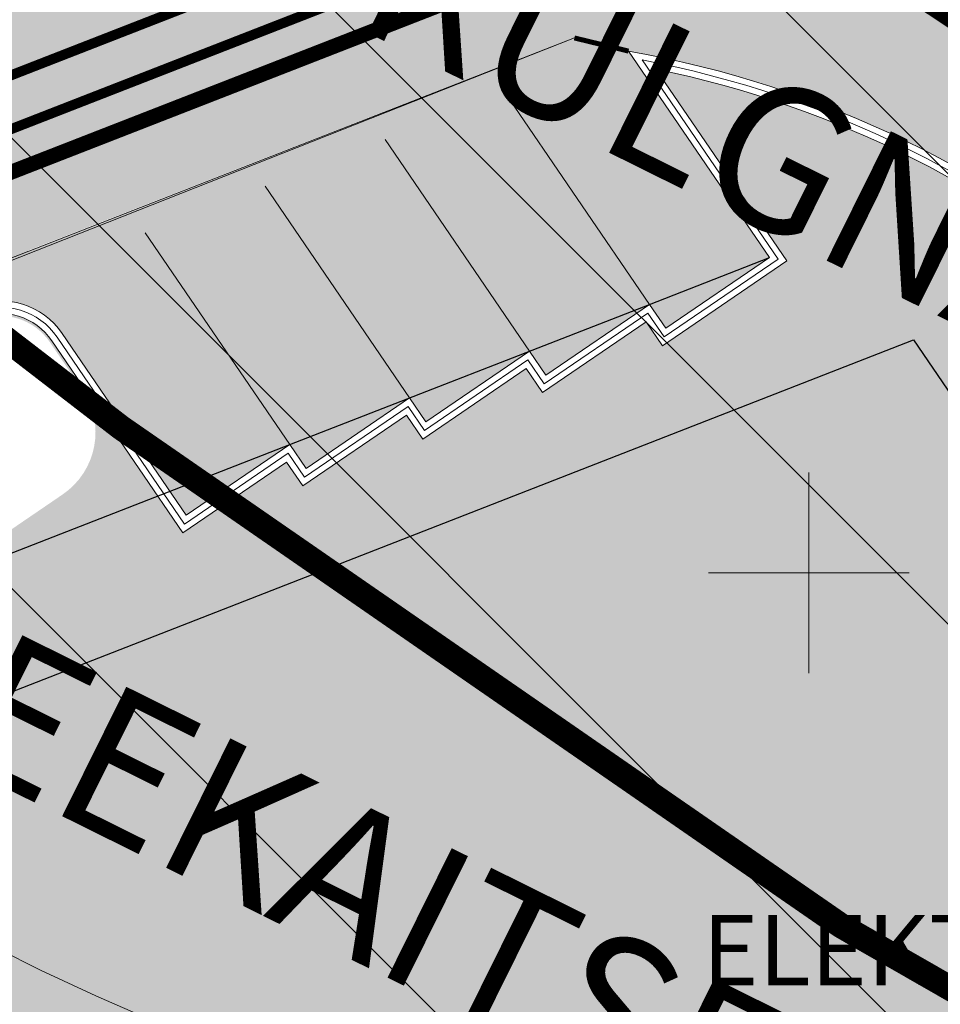
# Model space of a CAD drawing. Units: millimetres. Extents: x 548612 to 549856, y 6581099 to 6581758.
# Drawn here: x 548984 to 549003, y 6581591 to 6581611 of the extents above; entities that cross this region are included whole.
import ezdxf
from ezdxf.enums import TextEntityAlignment as Align

# ---------------------------------------------------------------- set-up
doc = ezdxf.new("R2010")
doc.units = ezdxf.units.MM
doc.header["$LTSCALE"] = 0.5
doc.linetypes.add('CENTER', pattern=[6250000000, 4000000000, -1000000000, 250000000, -1000000000])
doc.linetypes.add('CENTER2', pattern=[8, 5, -1, 1, -1])
doc.layers.add('!!!krudid', color=7, linetype='Continuous', lineweight=40, true_color=0x7a3d00)
for name, color, linetype, lineweight in [('AB_tänavalõige', 7, 'Continuous', 0), ('OPT-asf-olol', 9, 'Continuous', 0), ('OPT-liitumised_tekst', 5, 'Continuous', 9), ('OPT-likv-trass', 1, 'Ristid', 5), ('OPT-vallatee-kaitsevöönd', 216, 'CENTER2', 5), ('TEE', 79, 'Continuous', 0), ('TM-äärekivi_sõidutee', 1, 'Continuous', 9), ('VK_asendiplaan$0$VPP_OLMEKANAL_K1', 244, 'VK_asendiplaan$0$KANALISATSIOON1', 0), ('VK_asendiplaan$0$VPP_SADEKANAL_K2', 102, 'VK_asendiplaan$0$KANALISATSIOON2', 0), ('VK_asendiplaan$0$VPP_VESI_v1', 5, 'Continuous', 0), ('VORK', 79, 'Continuous', 0)]:
    doc.layers.add(name, color=color, linetype=linetype, lineweight=lineweight)
doc.styles.get("Standard").update_dxf_attribs({"font": 'txt.shx'})
doc.styles.add('SWISL', font='swissl.ttf', dxfattribs={"width": 0.99})
doc.styles.add('VK_asendiplaan$0$Standard', font='txt')
doc.styles.add('VK_asendiplaan$1$line', font='romant.shx', dxfattribs={"height": 1.8})
doc.linetypes.add('kivi l0.8', pattern='A,0,[130,ltypeshp.shx,S=0.125,R=0,X=0,Y=0],-0.8', length=0.8)
doc.linetypes.add('Ristid', pattern='A,0,-2,["X",Standard,S=0.9,R=0,X=-0.1,Y=-0.45],-2', length=4)
doc.linetypes.add('VK_asendiplaan$0$KANALISATSIOON1', pattern='A,9,-1.5,["K1",VK_asendiplaan$1$line,S=1,R=0,X=-1,Y=-0.9],-2.5', length=13)
doc.linetypes.add('VK_asendiplaan$0$KANALISATSIOON2', pattern='A,8.55,-1.5,["K2",VK_asendiplaan$1$line,S=1,R=0,X=-1,Y=-0.9],-3.5', length=13.55)
doc.linetypes.add('VK_asendiplaan$0$Vesi1', pattern='A,3.4,-0.4,["V1",VK_asendiplaan$0$Standard,S=0.5,R=0,X=-0.1,Y=-0.25],-1.2', length=5)

# ---------------------------------------------------------------- blocks, each defined once
blk = doc.blocks.new('VKORIS_1')
at = {"layer": 'VORK', "color": 7, "linetype": 'Continuous', "lineweight": 0}
for p, q in [((0, 2.000177558511496), (0, -2.000177558511496)), ((-2.00017755816225, 0), (2.000177558278665, 0))]:
    blk.add_line(p, q, dxfattribs=at)
blk = doc.blocks.new('topoalusplaan')
at = {"layer": 'VORK', "color": 7, "linetype": 'Continuous', "lineweight": 0}
blk.add_blockref('VKORIS_1', (549000, 6581600), dxfattribs=at)

msp = doc.modelspace()

# ---------------------------------------------------------------- hatches: boundary and pattern name
at = {"layer": '!!!krudid', "linetype": 'Continuous', "lineweight": 0, "true_color": 0x634a31}
msp.add_hatch(color=59, dxfattribs=at).paths.add_polyline_path([(548864.6055041878, 6581550.997870008), (548882.657714989, 6581558.067625545), (548899.802389837, 6581564.754030515), (548916.5069458564, 6581571.268789608), (548934.308073753, 6581578.181798059), (548950.0961898323, 6581584.36855906), (548966.7685222593, 6581590.870750987), (548983.5053650212, 6581597.398101876), (549002.0910576736, 6581604.646502257), (549017.0519174925, 6581582.719413389), (549033.4016844821, 6581558.756700142), (548981.4205772409, 6581538.484123572), (548964.9567364557, 6581532.063243155), (548931.5523926853, 6581519.035584599), (548896.4489462159, 6581505.371022445)])
at = {"layer": 'AB_tänavalõige', "linetype": 'CENTER', "lineweight": 13, "ltscale": 6}
h = msp.add_hatch(dxfattribs=at)
h.set_pattern_fill('ANSI31', color=144, scale=2, angle=90, style=0)
h.set_pattern_definition([(135, (0, 0), (-4.490128060534577, -4.490128060534576), [])])
edge = h.paths.add_edge_path()
edge.add_arc((549006.3611933459, 6581637.150029971), 50, 0, 360)
at = {"layer": 'OPT-asf-olol', "ltscale": 1000, "true_color": 0xc4bea1}
h = msp.add_hatch(color=253, dxfattribs=at)
edge = h.paths.add_edge_path()
edge.add_line((549033.2028316639, 6581585.338345955), (549032.357497796, 6581586.577292855))
edge.add_arc((549031.4491367536, 6581588.906430081), 2.499999999832277, 214.3057307786073, 291.30573075864925, ccw=False)
edge.add_line((549029.3840319389, 6581587.497408397), (549015.0101828107, 6581608.564156638))
edge.add_line((549015.0101828107, 6581608.564156638), (549011.919261831, 6581613.094303958))
edge.add_arc((549002.0067587183, 6581606.330999881), 11.99999999992697, 34.30573076715384, 111.3057307597512)
edge.add_line((548997.6466257144, 6581617.510858565), (548831.4913881711, 6581552.710492529))
edge.add_arc((548835.8515211081, 6581541.530633863), 11.99999995907713, 111.3057304926839, 218.4646254246523)
edge.add_line((548826.4556129402, 6581534.066257886), (548871.1514771108, 6581477.804590396))
edge.add_line((548871.1514771108, 6581477.804590396), (548875.0565237748, 6581479.319591778))
edge.add_line((548875.0565237748, 6581479.319591778), (548856.8405500904, 6581502.249253693))
edge.add_arc((548858.7980309727, 6581503.804332017), 2.499999999621372, 54.305730764800785, 218.464625140826, ccw=False)
edge.add_line((548860.2566809307, 6581505.834686739), (548888.0425294295, 6581485.872742993))
edge.add_arc((548895.0440492304, 6581495.618445661), 12.00000000069769, 234.3057307571485, 313.3057307552806)
edge.add_line((548903.2747429316, 6581486.885995763), (548922.7950856219, 6581505.284722756))
edge.add_arc((548937.1987996001, 6581490.002935436), 21.00000000147687, 111.30573075902319, 133.305730758899, ccw=False)
edge.add_line((548929.5685668429, 6581509.567688134), (548989.2905826381, 6581532.859210815))
edge.add_arc((548996.9208153951, 6581513.294458118), 21.00000000049133, 89.30573076006249, 111.3057307593547, ccw=False)
edge.add_line((548997.1752721348, 6581534.292916438), (549020.7623719014, 6581534.007090858))
edge.add_arc((549020.907775752, 6581546.0062099), 12.00000000214818, 269.305730763505, 291.3057307627341)
edge.add_line((549025.2679087573, 6581534.826351214), (549040.3612654458, 6581540.712744281))
edge.add_arc((549044.7213984497, 6581529.532885597), 11.99999999988473, 34.305730761914276, 111.30573075975121, ccw=False)
edge.add_line((549054.633901563, 6581536.296189673), (549057.532044108, 6581532.048584262))
edge.add_line((549057.532044108, 6581532.048584262), (549087.3937026672, 6581536.278599466))
edge.add_arc((549109.3617734292, 6581539.479203681), 22.2000000078146, 173.2269592880759, 188.2892974918042, ccw=False)
edge.add_line((549087.3167047659, 6581542.097399239), (549091.6646192879, 6581578.706610446))
edge.add_arc((549100.7647505989, 6581576.753209752), 9.30742521581015, 101.81560966393158, 167.8849425821031, ccw=False)
edge.add_line((549098.8589368312, 6581585.863425887), (549079.3714898587, 6581589.583609452))
edge.add_arc((549076.3604886392, 6581582.547026166), 7.653733251268658, -5.044605387544777, 66.83359285732058, ccw=False)
edge.add_line((549083.9845754956, 6581581.874023722), (549082.5907709588, 6581570.138262934))
edge.add_arc((549063.7233698568, 6581572.37906093), 18.99999999999665, 224.4400258678911, 353.2269592992395, ccw=False)
edge.add_arc((549051.9932642682, 6581560.347730487), 2.233098579969021, 164.3509425939832, 214.715472535618, ccw=False)
edge.add_line((549049.842942273, 6581560.950096311), (549047.9365837993, 6581563.744112977))
edge.add_line((549047.9365837993, 6581563.744112977), (549033.2028316639, 6581585.338345955))
edge = h.paths.add_edge_path(flags=16)
edge.add_line((548901.601956764, 6581574.119966027), (548902.7952248143, 6581574.585339298))
edge.add_line((548902.7952248143, 6581574.585339298), (548903.9689584547, 6581575.04309417))
edge.add_line((548903.9689584547, 6581575.04309417), (548905.0602432096, 6581575.468694065))
edge.add_line((548905.0602432096, 6581575.468694065), (548906.359309459, 6581575.975328521))
edge.add_line((548906.359309459, 6581575.975328521), (548907.3983466839, 6581576.380551935))
edge.add_line((548907.3983466839, 6581576.380551935), (548908.2952828095, 6581576.730356071))
edge.add_line((548908.2952828095, 6581576.730356071), (548909.0335149171, 6581577.018265809))
edge.add_line((548909.0335149171, 6581577.018265809), (548909.5751043569, 6581577.229485114))
edge.add_line((548909.5751043569, 6581577.229485114), (548910.4106380424, 6581577.555342363))
edge.add_line((548910.4106380424, 6581577.555342363), (548910.6217638366, 6581577.637681198))
edge.add_line((548910.6217638366, 6581577.637681198), (548912.3018773831, 6581578.292923695))
edge.add_arc((548907.816317293, 6581592.697742522), 15.08704923908551, 287.296224169572, 295.3152373225531)
edge.add_line((548914.2675136174, 6581579.059519737), (548914.9819287122, 6581579.338140865))
edge.add_line((548914.9819287122, 6581579.338140865), (548916.1678485259, 6581579.800648332))
edge.add_arc((548913.3108938487, 6581589.1372615), 9.763940571151002, 287.0138360243965, 295.5976254709002)
edge.add_line((548917.5293884911, 6581580.331647471), (548918.941197105, 6581580.88225133))
edge.add_line((548918.941197105, 6581580.88225133), (548920.1230768973, 6581581.343183192))
edge.add_line((548920.1230768973, 6581581.343183192), (548921.2347858067, 6581581.776748486))
edge.add_line((548921.2347858067, 6581581.776748486), (548922.4876471596, 6581582.265363081))
edge.add_line((548922.4876471596, 6581582.265363081), (548923.2102793676, 6581582.547188874))
edge.add_line((548923.2102793676, 6581582.547188874), (548924.4334620206, 6581583.024228809))
edge.add_line((548924.4334620206, 6581583.024228809), (548925.6006303715, 6581583.479423225))
edge.add_line((548925.6006303715, 6581583.479423225), (548926.4549497619, 6581583.81260688))
edge.add_line((548926.4549497619, 6581583.81260688), (548927.3296479452, 6581584.153738242))
edge.add_line((548927.3296479452, 6581584.153738242), (548928.2496818545, 6581584.512550488))
edge.add_line((548928.2496818545, 6581584.512550488), (548929.6233589683, 6581585.048283102))
edge.add_arc((548930.0916637536, 6581585.870511621), 0.946239456909791, 240.3360855378867, 342.2753760293544)
edge.add_line((548930.9929859135, 6581585.582436156), (548931.6264991288, 6581585.829505636))
edge.add_line((548931.6264991288, 6581585.829505636), (548932.9052667173, 6581586.328223636))
edge.add_arc((548933.3687724135, 6581587.543499415), 1.300666270809052, 249.1231688790544, 333.4882926742522)
edge.add_line((548934.5326647433, 6581586.962907137), (548936.026907875, 6581587.54566037))
edge.add_line((548936.026907875, 6581587.54566037), (548937.4338725097, 6581588.094375083))
edge.add_line((548937.4338725097, 6581588.094375083), (548938.2966546629, 6581588.430859205))
edge.add_line((548938.2966546629, 6581588.430859205), (548939.8242235129, 6581589.026609434))
edge.add_line((548939.8242235129, 6581589.026609434), (548940.916114881, 6581589.452445907))
edge.add_line((548940.916114881, 6581589.452445907), (548942.0049995481, 6581589.87710977))
edge.add_line((548942.0049995481, 6581589.87710977), (548943.0074023886, 6581590.268045812))
edge.add_line((548943.0074023886, 6581590.268045812), (548944.0093874518, 6581590.658818921))
edge.add_line((548944.0093874518, 6581590.658818921), (548944.7234384026, 6581590.937298033))
edge.add_line((548944.7234384026, 6581590.937298033), (548945.6491644449, 6581591.298330205))
edge.add_line((548945.6491644449, 6581591.298330205), (548946.1712665695, 6581591.50194948))
edge.add_arc((548946.4905898472, 6581593.176846155), 1.705064875052851, 259.2059530320968, 323.4055084578719)
edge.add_line((548947.8595434558, 6581592.160375671), (548948.5101128657, 6581592.414097048))
edge.add_line((548948.5101128657, 6581592.414097048), (548949.6377237438, 6581592.853864092))
edge.add_arc((548949.9004126436, 6581594.184041453), 1.355867717620282, 258.8287396845174, 323.7827218018397)
edge.add_line((548950.9943025451, 6581593.382928383), (548951.894491415, 6581593.734001084))
edge.add_line((548951.894491415, 6581593.734001084), (548953.1481488171, 6581594.222926138))
edge.add_line((548953.1481488171, 6581594.222926138), (548954.2848424184, 6581594.666235434))
edge.add_line((548954.2848424184, 6581594.666235434), (548955.908740532, 6581595.299553972))
edge.add_line((548955.908740532, 6581595.299553972), (548957.062865082, 6581595.74966132))
edge.add_line((548957.062865082, 6581595.74966132), (548958.0613513007, 6581596.139069884))
edge.add_line((548958.0613513007, 6581596.139069884), (548959.0655444275, 6581596.530704136))
edge.add_line((548959.0655444275, 6581596.530704136), (548960.0583227812, 6581596.917886639))
edge.add_line((548960.0583227812, 6581596.917886639), (548960.9165543467, 6581597.252596037))
edge.add_line((548960.9165543467, 6581597.252596037), (548961.6262348904, 6581597.529370695))
edge.add_line((548961.6262348904, 6581597.529370695), (548962.5816297898, 6581597.901973691))
edge.add_arc((548962.2907076597, 6581601.419282736), 3.529319850449098, 274.7282607698729, 307.8832007734156)
edge.add_line((548964.4578999705, 6581598.633717068), (548965.6183028454, 6581599.086272956))
edge.add_line((548965.6183028454, 6581599.086272956), (548966.3701807711, 6581599.379504548))
edge.add_arc((548966.4022269737, 6581601.752296956), 2.373008801067976, 269.2262279140255, 313.3852336355631)
edge.add_line((548968.0322472743, 6581600.027708719), (548968.9853007217, 6581600.39939855))
edge.add_line((548968.9853007217, 6581600.39939855), (548970.8987865639, 6581601.145655995))
edge.add_line((548970.8987865639, 6581601.145655995), (548972.0525489503, 6581601.595622099))
edge.add_line((548972.0525489503, 6581601.595622099), (548972.8921061599, 6581601.923048519))
edge.add_line((548972.8921061599, 6581601.923048519), (548973.7767440471, 6581602.268056354))
edge.add_line((548973.7767440471, 6581602.268056354), (548974.5265624489, 6581602.560484733))
edge.add_line((548974.5265624489, 6581602.560484733), (548975.7980014532, 6581603.056344594))
edge.add_line((548975.7980014532, 6581603.056344594), (548977.5795226372, 6581603.751135961))
edge.add_line((548977.5795226372, 6581603.751135961), (548978.188352457, 6581603.988578944))
edge.add_line((548978.188352457, 6581603.988578944), (548978.6438189911, 6581604.166210408))
edge.add_line((548978.6438189911, 6581604.166210408), (548979.6377262934, 6581604.553833201))
edge.add_arc((548978.4402549205, 6581609.971661738), 5.548585743315205, 282.463381274604, 300.148080247512)
edge.add_line((548981.2269575358, 6581605.173631696), (548981.9660000673, 6581605.461857498))
edge.add_line((548981.9660000673, 6581605.461857498), (548983.1026377984, 6581605.905145005))
edge.add_arc((548982.3548710815, 6581609.826241265), 3.991760381199521, 280.7968643424016, 301.8145971537253)
edge.add_line((548984.4592165995, 6581606.434209296), (548985.359405469, 6581606.785281998))
edge.add_line((548985.359405469, 6581606.785281998), (548987.5637006877, 6581607.644954791))
edge.add_line((548987.5637006877, 6581607.644954791), (548988.9335268869, 6581608.179185553))
edge.add_line((548988.9335268869, 6581608.179185553), (548990.0215945949, 6581608.603530802))
edge.add_line((548990.0215945949, 6581608.603530802), (548991.0774370272, 6581609.015308228))
edge.add_line((548991.0774370272, 6581609.015308228), (548992.4164680275, 6581609.537528895))
edge.add_line((548992.4164680275, 6581609.537528895), (548993.5122482041, 6581609.964881998))
edge.add_line((548993.5122482041, 6581609.964881998), (548994.3423755253, 6581610.273207793))
edge.add_line((548994.3423755253, 6581610.273207793), (548994.9249676648, 6581610.503557373))
edge.add_line((548994.9249676648, 6581610.503557373), (548995.3299231569, 6581610.663671664))
edge.add_line((548995.3299231569, 6581610.663671664), (548996.4059457291, 6581610.402443289))
edge.add_arc((548992.759374903, 6581589.721473277), 20.99999998655847, 48.124291859968594, 80.00011331901192, ccw=False)
edge.add_arc((549002.7721288052, 6581600.8903926), 6.000000001669341, -40.67975194126751, 48.124291854743376, ccw=False)
edge.add_line((549007.322317231, 6581596.979409946), (549026.9055115948, 6581568.277687692))
edge.add_line((549026.9055115948, 6581568.277687692), (549033.9794742732, 6581564.175766124))
edge.add_arc((549028.9631872207, 6581555.524935845), 10.00000001550823, -18.613114513145376, 59.89218715280401, ccw=False)
edge.add_arc((549018.5385380832, 6581559.035874474), 21.00000000051911, 269.3057307610153, 341.38688541233546, ccw=False)
edge.add_line((549018.2840813438, 6581538.037416155), (548981.4205772409, 6581538.484123572))
edge.add_line((548981.4205772409, 6581538.484123572), (548931.5523926853, 6581519.035584599))
edge.add_line((548931.5523926853, 6581519.035584599), (548908.3295275669, 6581497.147077719))
edge.add_arc((548893.9258135853, 6581512.42886511), 21.00000005529975, 234.3057308992442, 313.3057306331458, ccw=False)
edge.add_line((548881.6731539445, 6581495.373885366), (548847.5732546899, 6581519.871977276))
edge.add_arc((548859.8259143356, 6581536.926956947), 20.99999999911446, 111.30573075669139, 234.30573077276972, ccw=False)
edge.add_line((548852.1956815796, 6581556.491709644), (548881.6891520177, 6581567.994131766))
edge.add_arc((548882.2341686436, 6581566.596649432), 1.499999999374425, 34.305730739334706, 111.305730785561, ccw=False)
edge.add_line((548883.4732315326, 6581567.44206244), (548883.7375956422, 6581567.054602401))
edge.add_line((548883.7375956422, 6581567.054602401), (548887.3986109978, 6581568.54365107))
edge.add_line((548887.3986109978, 6581568.54365107), (548888.6712812051, 6581569.061285577))
edge.add_line((548888.6712812051, 6581569.061285577), (548889.6956886956, 6581569.476534136))
edge.add_line((548889.6956886956, 6581569.476534136), (548890.4074740794, 6581569.754129679))
edge.add_line((548890.4074740794, 6581569.754129679), (548891.7404408284, 6581570.273985296))
edge.add_line((548891.7404408284, 6581570.273985296), (548892.3934102812, 6581570.528642688))
edge.add_line((548892.3934102812, 6581570.528642688), (548893.7957697402, 6581571.075561386))
edge.add_line((548893.7957697402, 6581571.075561386), (548894.5260673207, 6581571.360376665))
edge.add_line((548894.5260673207, 6581571.360376665), (548895.003833507, 6581571.54670497))
edge.add_line((548895.003833507, 6581571.54670497), (548896.1584449119, 6581571.997002192))
edge.add_arc((548893.9510922849, 6581579.679909443), 7.993714370881477, 286.0297261357841, 296.5817353856548)
edge.add_line((548897.5280718587, 6581572.531155245), (548898.161585074, 6581572.778224726))
edge.add_line((548898.161585074, 6581572.778224726), (548899.4403526632, 6581573.276942726))
edge.add_arc((548929.9953335956, 6581498.123430701), 81.12741355120441, 110.4863968966728, 112.1250645893619, ccw=False)
h = msp.add_hatch(color=253, dxfattribs=at)
edge = h.paths.add_edge_path()
edge.add_line((548996.4059457295, 6581610.402443287), (548999.2149637621, 6581606.285461457))
edge.add_line((548999.2149637621, 6581606.285461457), (548997.1498589464, 6581604.876439775))
edge.add_line((548997.1498589464, 6581604.876439775), (548996.8245606597, 6581605.353206787))
edge.add_line((548996.8245606597, 6581605.353206787), (548994.7594558443, 6581603.944185106))
edge.add_line((548994.7594558443, 6581603.944185106), (548994.4341575571, 6581604.420952118))
edge.add_line((548994.4341575571, 6581604.420952118), (548992.3690527414, 6581603.011930437))
edge.add_line((548992.3690527414, 6581603.011930437), (548992.0437544547, 6581603.488697449))
edge.add_line((548992.0437544547, 6581603.488697449), (548989.9786496393, 6581602.079675768))
edge.add_line((548989.9786496393, 6581602.079675768), (548989.6533513526, 6581602.556442779))
edge.add_line((548989.6533513526, 6581602.556442779), (548987.5882465369, 6581601.147421098))
edge.add_line((548987.5882465369, 6581601.147421098), (548985.1173767573, 6581604.768802616))
edge.add_arc((548983.878313868, 6581603.923389606), 1.500000000219261, 34.30573076120157, 111.3057307436356)
edge.add_line((548983.3332972429, 6581605.320871942), (548982.0545017831, 6581604.822143072))
edge.add_line((548982.0545017831, 6581604.822143072), (548981.4209747608, 6581604.575068207))
edge.add_arc((548981.9659913861, 6581603.177585871), 1.500000000030602, 111.3057307519213, 214.3057307268036)
edge.add_line((548980.7269284965, 6581602.332172862), (548982.4821420447, 6581599.759678772))
edge.add_line((548982.4821420447, 6581599.759678772), (548980.4170372293, 6581598.350657091))
edge.add_line((548980.4170372293, 6581598.350657091), (548980.0917389425, 6581598.827424102))
edge.add_line((548980.0917389425, 6581598.827424102), (548978.0266341269, 6581597.418402421))
edge.add_line((548978.0266341269, 6581597.418402421), (548977.7013358402, 6581597.895169433))
edge.add_line((548977.7013358402, 6581597.895169433), (548975.6362310247, 6581596.486147752))
edge.add_line((548975.6362310247, 6581596.486147752), (548975.3109327375, 6581596.962914764))
edge.add_line((548975.3109327375, 6581596.962914764), (548973.2458279221, 6581595.553893083))
edge.add_line((548973.2458279221, 6581595.553893083), (548972.9205296352, 6581596.030660095))
edge.add_line((548972.9205296352, 6581596.030660095), (548970.8554248197, 6581594.621638414))
edge.add_line((548970.8554248197, 6581594.621638414), (548968.3845550402, 6581598.243019931))
edge.add_arc((548967.1454921501, 6581597.397606921), 1.500000000796244, 34.30573074616425, 111.3057307141388)
edge.add_line((548966.6004755255, 6581598.795089258), (548965.3216800657, 6581598.296360387))
edge.add_line((548965.3216800657, 6581598.296360387), (548964.6881530434, 6581598.049285522))
edge.add_arc((548965.2331696665, 6581596.651803187), 1.499999998359252, 111.3057306861332, 214.3057308188446)
edge.add_line((548963.9941067798, 6581595.806390177), (548965.749320328, 6581593.233896087))
edge.add_line((548965.749320328, 6581593.233896087), (548963.6842155121, 6581591.824874406))
edge.add_line((548963.6842155121, 6581591.824874406), (548963.3589172254, 6581592.301641418))
edge.add_line((548963.3589172254, 6581592.301641418), (548961.2938124097, 6581590.892619736))
edge.add_line((548961.2938124097, 6581590.892619736), (548960.968514123, 6581591.369386749))
edge.add_line((548960.968514123, 6581591.369386749), (548958.9034093076, 6581589.960365067))
edge.add_line((548958.9034093076, 6581589.960365067), (548958.5781110204, 6581590.437132079))
edge.add_line((548958.5781110204, 6581590.437132079), (548956.5130062047, 6581589.028110398))
edge.add_line((548956.5130062047, 6581589.028110398), (548956.187707918, 6581589.504877411))
edge.add_line((548956.187707918, 6581589.504877411), (548954.1226031026, 6581588.095855729))
edge.add_line((548954.1226031026, 6581588.095855729), (548951.651733323, 6581591.717237246))
edge.add_arc((548950.4126704329, 6581590.871824237), 1.500000000796244, 34.30573074616425, 111.3057307141388)
edge.add_line((548949.8676538083, 6581592.269306573), (548948.5888583486, 6581591.770577703))
edge.add_line((548948.5888583486, 6581591.770577703), (548947.9553313267, 6581591.523502838))
edge.add_arc((548948.500347952, 6581590.126020502), 1.500000000030602, 111.3057307519213, 214.3057307268036)
edge.add_line((548947.2612850624, 6581589.280607494), (548949.0164986108, 6581586.708113403))
edge.add_line((548949.0164986108, 6581586.708113403), (548946.9513937952, 6581585.299091722))
edge.add_line((548946.9513937952, 6581585.299091722), (548946.6260955082, 6581585.775858734))
edge.add_line((548946.6260955082, 6581585.775858734), (548944.5609906926, 6581584.366837053))
edge.add_line((548944.5609906926, 6581584.366837053), (548944.2356924058, 6581584.843604065))
edge.add_line((548944.2356924058, 6581584.843604065), (548942.1705875904, 6581583.434582383))
edge.add_line((548942.1705875904, 6581583.434582383), (548941.8452893035, 6581583.911349395))
edge.add_line((548941.8452893035, 6581583.911349395), (548939.7801844876, 6581582.502327714))
edge.add_line((548939.7801844876, 6581582.502327714), (548939.4548862008, 6581582.979094726))
edge.add_line((548939.4548862008, 6581582.979094726), (548937.3897813854, 6581581.570073045))
edge.add_line((548937.3897813854, 6581581.570073045), (548934.9189116063, 6581585.191454562))
edge.add_arc((548933.6798487168, 6581584.346041553), 1.500000000315424, 34.30573075869535, 111.3057307477785)
edge.add_line((548933.1348320916, 6581585.743523888), (548931.8560366314, 6581585.244795019))
edge.add_line((548931.8560366314, 6581585.244795019), (548931.2225096095, 6581584.997720153))
edge.add_arc((548931.7675262348, 6581583.600237818), 1.500000000030602, 111.3057307519213, 214.3057307268036)
edge.add_line((548930.5284633453, 6581582.754824809), (548932.2836768937, 6581580.182330718))
edge.add_line((548932.2836768937, 6581580.182330718), (548930.2185720783, 6581578.773309037))
edge.add_line((548930.2185720783, 6581578.773309037), (548929.8932737913, 6581579.250076049))
edge.add_line((548929.8932737913, 6581579.250076049), (548927.8281689754, 6581577.841054368))
edge.add_line((548927.8281689754, 6581577.841054368), (548927.5028706887, 6581578.31782138))
edge.add_line((548927.5028706887, 6581578.31782138), (548925.437765873, 6581576.908799699))
edge.add_line((548925.437765873, 6581576.908799699), (548925.1124675863, 6581577.38556671))
edge.add_line((548925.1124675863, 6581577.38556671), (548923.0473627709, 6581575.976545029))
edge.add_line((548923.0473627709, 6581575.976545029), (548922.7220644837, 6581576.453312041))
edge.add_line((548922.7220644837, 6581576.453312041), (548920.6569596683, 6581575.04429036))
edge.add_line((548920.6569596683, 6581575.04429036), (548918.1860898891, 6581578.665671878))
edge.add_arc((548916.9470269991, 6581577.820258868), 1.500000000796244, 34.30573074616425, 111.3057307141388)
edge.add_line((548916.4020103745, 6581579.217741204), (548915.1232149142, 6581578.719012334))
edge.add_line((548915.1232149142, 6581578.719012334), (548914.4896878924, 6581578.471937468))
edge.add_arc((548915.0347045177, 6581577.074455133), 1.500000000030602, 111.3057307519213, 214.3057307268036)
edge.add_line((548913.7956416281, 6581576.229042124), (548915.5508551765, 6581573.656548033))
edge.add_line((548915.5508551765, 6581573.656548033), (548913.4857503609, 6581572.247526352))
edge.add_line((548913.4857503609, 6581572.247526352), (548913.1604520741, 6581572.724293364))
edge.add_line((548913.1604520741, 6581572.724293364), (548911.0953472587, 6581571.315271683))
edge.add_line((548911.0953472587, 6581571.315271683), (548910.7700489715, 6581571.792038695))
edge.add_line((548910.7700489715, 6581571.792038695), (548908.7049441559, 6581570.383017014))
edge.add_line((548908.7049441559, 6581570.383017014), (548908.3796458691, 6581570.859784026))
edge.add_line((548908.3796458691, 6581570.859784026), (548906.3145410537, 6581569.450762345))
edge.add_line((548906.3145410537, 6581569.450762345), (548905.9892427665, 6581569.927529356))
edge.add_line((548905.9892427665, 6581569.927529356), (548903.9241379509, 6581568.518507675))
edge.add_line((548903.9241379509, 6581568.518507675), (548901.4532681718, 6581572.139889193))
edge.add_arc((548900.2142052818, 6581571.294476183), 1.50000000070008, 34.30573074867047, 111.3057307099959)
edge.add_line((548899.6691886573, 6581572.69195852), (548898.3903931975, 6581572.193229649))
edge.add_line((548898.3903931975, 6581572.193229649), (548897.7568661752, 6581571.946154784))
edge.add_arc((548898.301882801, 6581570.548672448), 1.500000001067469, 111.305730755567, 214.3057307167787)
edge.add_line((548897.0628199109, 6581569.703259439), (548898.818033458, 6581567.13076535))
edge.add_line((548898.818033458, 6581567.13076535), (548896.7529286423, 6581565.721743668))
edge.add_line((548896.7529286423, 6581565.721743668), (548896.427630357, 6581566.198510681))
edge.add_line((548896.427630357, 6581566.198510681), (548894.3625255418, 6581564.789488999))
edge.add_line((548894.3625255418, 6581564.789488999), (548894.0372272544, 6581565.266256012))
edge.add_line((548894.0372272544, 6581565.266256012), (548891.9721224387, 6581563.857234331))
edge.add_line((548891.9721224387, 6581563.857234331), (548891.646824151, 6581564.334001342))
edge.add_line((548891.646824151, 6581564.334001342), (548889.5817193356, 6581562.924979661))
edge.add_line((548889.5817193356, 6581562.924979661), (548889.2564210494, 6581563.401746673))
edge.add_line((548889.2564210494, 6581563.401746673), (548887.1913162342, 6581561.992724991))
edge.add_line((548887.1913162342, 6581561.992724991), (548883.827427824, 6581567.080362222))
edge.add_line((548883.827427824, 6581567.080362222), (548995.329077479, 6581610.663795643))
edge.add_arc((548987.9641922143, 6581577.968524151), 33.5145089908454, 75.41100096837852, 77.30552425558409, ccw=False)
at = {"layer": 'OPT-asf-olol', "ltscale": 1000, "true_color": 0xffff9e}
h = msp.add_hatch(color=51, dxfattribs=at)
edge = h.paths.add_edge_path(flags=16)
edge.add_line((548984.8695641798, 6581604.599720015), (548985.5191260889, 6581603.647702425))
edge.add_arc((548984.2800631984, 6581602.802289416), 1.500000000748776, -55.6942692189827, 34.305730711693116, ccw=False)
edge.add_line((548985.1254762094, 6581601.563226527), (548983.9690175125, 6581600.774174385))
edge.add_arc((548983.12360452, 6581602.013237365), 1.50000006527801, 214.3057332498535, 304.3057282623946, ccw=False)
edge.add_line((548981.884541614, 6581601.167824265), (548980.9747410751, 6581602.501255465))
edge.add_arc((548981.9659914633, 6581603.177585849), 1.200000049624584, 111.305733760109, 214.3057277251314, ccw=False)
edge.add_line((548981.529978086, 6581604.295571742), (548983.4423005681, 6581605.041375477))
edge.add_arc((548983.878313869, 6581603.923389608), 1.200000000186265, 34.3057307833551, 111.3057307807947, ccw=False)
edge = h.paths.add_edge_path(flags=16)
edge.add_line((548968.1367424624, 6581598.073937331), (548968.7863043715, 6581597.121919741))
edge.add_arc((548967.5472414813, 6581596.276506731), 1.500000000748776, -55.6942692189827, 34.305730711693116, ccw=False)
edge.add_line((548968.3926544923, 6581595.037443842), (548967.2361957958, 6581594.2483917))
edge.add_arc((548966.3907827861, 6581595.487454591), 1.500000000853527, 214.3057307850185, 304.30573072902416, ccw=False)
edge.add_line((548965.151719897, 6581594.64204158), (548964.2419193581, 6581595.97547278))
edge.add_arc((548965.2331697461, 6581596.651803164), 1.200000049624584, 111.305733760109, 214.3057277251314, ccw=False)
edge.add_line((548964.7971563688, 6581597.769789057), (548966.709478851, 6581598.515592792))
edge.add_arc((548967.1454921518, 6581597.397606923), 1.200000000186265, 34.3057307833551, 111.3057307807947, ccw=False)
edge = h.paths.add_edge_path(flags=16)
edge.add_arc((548950.8144197641, 6581589.750724046), 1.50000000116778, 304.3057307810174, 394.3057307116931)
edge.add_line((548952.0534826547, 6581590.596137056), (548951.4039207455, 6581591.548154646))
edge.add_arc((548950.4126704338, 6581590.871824238), 1.20000000013835, 34.30573073502592, 111.3057307363274)
edge.add_line((548949.9766571338, 6581591.989810107), (548948.0643346522, 6581591.244006372))
edge.add_arc((548948.5003479526, 6581590.126020503), 1.200000000186265, 111.3057307585611, 214.3057307350259)
edge.add_line((548947.5090976409, 6581589.449690096), (548948.4188981798, 6581588.116258896))
edge.add_arc((548949.6579610689, 6581588.961671907), 1.500000000714053, 214.3057307850185, 304.3057307290242)
edge.add_line((548950.5033740785, 6581587.722609015), (548951.659832775, 6581588.511661157))
edge = h.paths.add_edge_path(flags=16)
edge.add_arc((548933.6798486914, 6581584.346041471), 1.200000068064261, 34.30573331777347, 111.3057281572196)
edge.add_line((548933.2438354171, 6581585.464027423), (548931.331512935, 6581584.718223688))
edge.add_arc((548931.7675262354, 6581583.600237819), 1.200000000186265, 111.3057307585611, 214.3057307350259)
edge.add_line((548930.7762759237, 6581582.923907411), (548931.6860764626, 6581581.590476211))
edge.add_arc((548932.9251393517, 6581582.435889222), 1.500000000714053, 214.3057307850185, 304.3057307290242)
edge.add_line((548933.7705523614, 6581581.196826331), (548934.9270110583, 6581581.985878473))
edge.add_arc((548934.0815980486, 6581583.224941362), 1.500000000050825, 304.3057307543576, 394.3057307583588)
edge.add_line((548935.3206609376, 6581584.070354371), (548934.6710990288, 6581585.022371961))
edge = h.paths.add_edge_path(flags=16)
edge.add_arc((548917.3487763302, 6581576.699158678), 1.50000000116778, 304.3057307810174, 394.3057307116931)
edge.add_line((548918.5878392207, 6581577.544571687), (548917.9382773114, 6581578.496589277))
edge.add_arc((548916.947026974, 6581577.820258787), 1.200000068064261, 34.30573331777347, 111.3057281572196)
edge.add_line((548916.5110136997, 6581578.938244739), (548914.5986912176, 6581578.192441003))
edge.add_arc((548915.034704518, 6581577.074455135), 1.200000000186265, 111.3057307585611, 214.3057307400274)
edge.add_line((548914.043454207, 6581576.398124726), (548914.9532547455, 6581575.064693525))
edge.add_arc((548916.1923176344, 6581575.910106538), 1.500000000714053, 214.3057307850185, 304.3057307290242)
edge.add_line((548917.037730644, 6581574.671043647), (548918.1941893409, 6581575.460095788))
edge = h.paths.add_edge_path(flags=16)
edge.add_arc((548900.2142052569, 6581571.294476102), 1.200000068064261, 34.30573331777347, 111.3057281572196)
edge.add_line((548899.7781919825, 6581572.412462054), (548897.8658695004, 6581571.666658319))
edge.add_arc((548898.3018828009, 6581570.54867245), 1.200000000186265, 111.3057307585611, 214.3057307400274)
edge.add_line((548897.3106324899, 6581569.872342043), (548898.2204330283, 6581568.538910842))
edge.add_arc((548899.4594959174, 6581569.384323853), 1.500000000714053, 214.3057307850185, 304.3057307290242)
edge.add_line((548900.3049089268, 6581568.145260962), (548901.4613676238, 6581568.934313104))
edge.add_arc((548900.6159546128, 6581570.173375993), 1.50000000116778, 304.3057307810174, 394.3057307116931)
edge.add_line((548901.8550175035, 6581571.018789003), (548901.2054555942, 6581571.970806592))
edge = h.paths.add_edge_path()
edge.add_line((548927.7627863004, 6581515.791633408), (548908.1580547811, 6581497.329003758))
edge.add_arc((548893.9258135904, 6581512.428865036), 20.74999999796782, 234.3057307715447, 313.3057307591386, ccw=False)
edge.add_line((548881.8190189407, 6581495.576920838), (548847.719119688, 6581520.075012746))
edge.add_arc((548859.8259143352, 6581536.926956947), 20.74999999869823, 111.30573075727531, 234.3057307801158, ccw=False)
edge.add_line((548852.2865176836, 6581556.25879592), (548881.7799881217, 6581567.761218043))
edge.add_arc((548882.2341686427, 6581566.596649432), 1.249999999068677, 34.30573066263548, 111.30573075856111, ccw=False)
edge.add_line((548883.2667210512, 6581567.301160271), (548887.125707921, 6581561.645312343))
edge.add_line((548887.1257079213, 6581561.645312342), (548889.1908127364, 6581563.054334024))
edge.add_line((548889.1908127363, 6581563.054334024), (548889.5161110231, 6581562.577567012))
edge.add_line((548889.5161110233, 6581562.577567012), (548891.5812158386, 6581563.986588692))
edge.add_line((548891.5812158382, 6581563.986588692), (548891.9065141252, 6581563.509821681))
edge.add_line((548891.9065141254, 6581563.509821681), (548893.9716189408, 6581564.918843362))
edge.add_line((548893.971618941, 6581564.918843362), (548894.2969172279, 6581564.442076351))
edge.add_line((548894.2969172278, 6581564.442076351), (548896.3620220437, 6581565.851098032))
edge.add_line((548896.3620220437, 6581565.851098032), (548896.6873203302, 6581565.374331021))
edge.add_line((548896.68732033, 6581565.374331021), (548899.1654461088, 6581567.065157037))
edge.add_line((548899.1654461089, 6581567.065157037), (548897.2693303925, 6581569.844161608))
edge.add_arc((548898.3018827969, 6581570.548672452), 1.249999998064827, 111.30573069452811, 214.305730899417, ccw=False)
edge.add_line((548897.8477022778, 6581571.713241062), (548899.7600247612, 6581572.459044798))
edge.add_arc((548900.2142052818, 6581571.294476186), 1.25, 34.30573074582469, 111.30573073721669, ccw=False)
edge.add_line((548901.2467576899, 6581571.998987027), (548903.8585296377, 6581568.171095028))
edge.add_line((548903.8585296376, 6581568.171095027), (548905.923634453, 6581569.580116708))
edge.add_line((548905.9236344527, 6581569.580116708), (548906.2489327397, 6581569.103349697))
edge.add_line((548906.24893274, 6581569.103349697), (548908.3140375557, 6581570.512371377))
edge.add_line((548908.3140375554, 6581570.512371377), (548908.6393358423, 6581570.035604366))
edge.add_line((548908.6393358426, 6581570.035604366), (548910.7044406584, 6581571.444626047))
edge.add_line((548910.7044406584, 6581571.444626047), (548911.0297389453, 6581570.967859035))
edge.add_line((548911.0297389454, 6581570.967859035), (548913.0948437608, 6581572.376880717))
edge.add_line((548913.0948437608, 6581572.376880717), (548913.4201420473, 6581571.900113706))
edge.add_line((548913.4201420471, 6581571.900113706), (548915.8982678256, 6581573.590939722))
edge.add_line((548915.8982678256, 6581573.590939722), (548914.0021521096, 6581576.369944293))
edge.add_arc((548915.0261955555, 6581577.077088166), 1.244474762747962, 110.98479623206629, 214.6266652310007, ccw=False)
edge.add_line((548914.5805239971, 6581578.239023748), (548916.4928464787, 6581578.984827483))
edge.add_arc((548916.9401631583, 6581577.798077531), 1.26825378413023, 34.95874070297077, 110.652720744259, ccw=False)
edge.add_line((548917.979579407, 6581578.524769711), (548920.5913513548, 6581574.696877712))
edge.add_line((548920.591351355, 6581574.696877712), (548922.6564561707, 6581576.105899393))
edge.add_line((548922.6564561704, 6581576.105899393), (548922.9817544569, 6581575.629132382))
edge.add_line((548922.9817544571, 6581575.629132381), (548925.0468592729, 6581577.038154061))
edge.add_line((548925.0468592728, 6581577.038154061), (548925.3721575596, 6581576.561387049))
edge.add_line((548925.3721575597, 6581576.561387049), (548927.4372623753, 6581577.970408731))
edge.add_line((548927.4372623754, 6581577.970408732), (548927.7625606616, 6581577.493641719))
edge.add_line((548927.7625606616, 6581577.493641718), (548929.8276654785, 6581578.9026634))
edge.add_line((548929.8276654785, 6581578.902663401), (548930.1529637645, 6581578.42589639))
edge.add_line((548930.1529637643, 6581578.425896389), (548932.6310895431, 6581580.116722406))
edge.add_line((548932.6310895432, 6581580.116722407), (548930.734973826, 6581582.895726978))
edge.add_arc((548931.758351593, 6581583.602787692), 1.24387978022365, 114.2950530450857, 214.6409365824126, ccw=False)
edge.add_line((548931.2465750873, 6581584.736507991), (548933.2256681955, 6581585.510610168))
edge.add_arc((548933.6798487152, 6581584.346041553), 1.250000001862645, 34.305730773014886, 111.30573063049499, ccw=False)
edge.add_line((548934.7124011237, 6581585.050552395), (548937.324173072, 6581581.222660396))
edge.add_line((548937.3241730726, 6581581.222660395), (548939.3892778876, 6581582.631682077))
edge.add_line((548939.3892778875, 6581582.631682077), (548939.7145761744, 6581582.154915066))
edge.add_line((548939.7145761743, 6581582.154915066), (548941.77968099, 6581583.563936746))
edge.add_line((548941.7796809899, 6581583.563936746), (548942.1049792769, 6581583.087169735))
edge.add_line((548942.1049792771, 6581583.087169735), (548944.1700840925, 6581584.496191416))
edge.add_line((548944.1700840925, 6581584.496191416), (548944.4953823794, 6581584.019424404))
edge.add_line((548944.4953823793, 6581584.019424404), (548946.5604871946, 6581585.428446084))
edge.add_line((548946.5604871945, 6581585.428446084), (548946.8857854814, 6581584.951679073))
edge.add_line((548946.8857854814, 6581584.951679073), (548949.3639112609, 6581586.642505092))
edge.add_line((548949.3639112609, 6581586.642505092), (548947.467795544, 6581589.421509662))
edge.add_arc((548948.4918389563, 6581590.128653545), 1.244474741163102, 110.9847949828534, 214.6266665238316, ccw=False)
edge.add_line((548948.0461674312, 6581591.290589117), (548949.9584899128, 6581592.036392852))
edge.add_arc((548950.4126704321, 6581590.871824237), 1.250000001862645, 34.305730773014886, 111.30573063049499, ccw=False)
edge.add_line((548951.4452228406, 6581591.576335079), (548954.0569947887, 6581587.748443082))
edge.add_line((548954.0569947888, 6581587.748443082), (548956.1220996041, 6581589.157464762))
edge.add_line((548956.1220996045, 6581589.157464762), (548956.447397891, 6581588.680697751))
edge.add_line((548956.4473978905, 6581588.680697751), (548958.5125027063, 6581590.089719431))
edge.add_line((548958.5125027066, 6581590.089719431), (548958.8378009939, 6581589.61295242))
edge.add_line((548958.8378009938, 6581589.61295242), (548960.9029058096, 6581591.0219741))
edge.add_line((548960.9029058092, 6581591.0219741), (548961.2282040962, 6581590.545207089))
edge.add_line((548961.2282040964, 6581590.545207089), (548963.2933089117, 6581591.954228769))
edge.add_line((548963.2933089116, 6581591.954228769), (548963.6186071986, 6581591.477461758))
edge.add_line((548963.6186071988, 6581591.477461758), (548966.0967329778, 6581593.168287776))
edge.add_line((548966.0967329775, 6581593.168287775), (548964.20061726, 6581595.947292347))
edge.add_arc((548965.2246606753, 6581596.65443623), 1.244474742999601, 110.98479506884871, 214.626666415684, ccw=False)
edge.add_line((548964.7789891479, 6581597.816371801), (548966.6913116282, 6581598.562175536))
edge.add_arc((548967.1454921488, 6581597.397606922), 1.250000000931323, 34.30573077781639, 111.30573071587239, ccw=False)
edge.add_line((548968.1780445573, 6581598.102117765), (548970.7898165062, 6581594.274225767))
edge.add_line((548970.789816506, 6581594.274225767), (548972.8549213213, 6581595.683247447))
edge.add_line((548972.8549213216, 6581595.683247447), (548973.1802196086, 6581595.206480436))
edge.add_line((548973.1802196084, 6581595.206480436), (548975.2453244241, 6581596.615502116))
edge.add_line((548975.2453244242, 6581596.615502116), (548975.5706227116, 6581596.138735104))
edge.add_line((548975.5706227114, 6581596.138735104), (548977.6357275267, 6581597.547756785))
edge.add_line((548977.6357275266, 6581597.547756785), (548977.9610258131, 6581597.070989774))
edge.add_line((548977.9610258131, 6581597.070989773), (548980.0261306289, 6581598.480011453))
edge.add_line((548980.0261306288, 6581598.480011453), (548980.3514289156, 6581598.003244441))
edge.add_line((548980.351428916, 6581598.003244441), (548982.829554695, 6581599.69407046))
edge.add_line((548982.8295546947, 6581599.69407046), (548980.9334389778, 6581602.47307503))
edge.add_arc((548981.9574823915, 6581603.180218914), 1.244474741854785, 110.9847950259711, 214.6266664722277, ccw=False)
edge.add_line((548981.511810865, 6581604.342154486), (548983.4241333471, 6581605.087958221))
edge.add_arc((548983.8852631913, 6581603.945847197), 1.231689216371051, 33.62495975902158, 111.98650168354251, ccw=False)
edge.add_line((548984.9108662754, 6581604.627900449), (548987.5226382237, 6581600.80000845))
edge.add_line((548987.5226382241, 6581600.80000845), (548989.5877430391, 6581602.209030132))
edge.add_line((548989.5877430392, 6581602.209030131), (548989.9130413258, 6581601.73226312))
edge.add_line((548989.9130413255, 6581601.73226312), (548991.9781461408, 6581603.1412848))
edge.add_line((548991.9781461409, 6581603.1412848), (548992.3034444279, 6581602.664517789))
edge.add_line((548992.3034444277, 6581602.664517789), (548994.3685492434, 6581604.073539469))
edge.add_line((548994.3685492438, 6581604.073539469), (548994.6938475311, 6581603.596772457))
edge.add_line((548994.693847531, 6581603.596772457), (548996.7589523463, 6581605.005794138))
edge.add_line((548996.7589523459, 6581605.005794138), (548997.0842506329, 6581604.529027127))
edge.add_line((548997.0842506331, 6581604.529027127), (548999.5623764116, 6581606.219853143))
edge.add_line((548999.5623764116, 6581606.219853144), (548996.9537542255, 6581610.04312876))
edge.add_arc((548992.7593748977, 6581589.721473269), 20.74999999548505, 48.12429186123268, 78.33794400102647, ccw=False)
edge.add_arc((549002.7721288053, 6581600.8903926), 5.750000001383246, -40.67975193347581, 48.124291849391284, ccw=False)
edge.add_line((549007.132726047, 6581597.142367557), (549004.0411719417, 6581601.788355771))
edge.add_line((549004.0411719417, 6581601.788355772), (549003.8066560462, 6581602.132069366))
edge.add_line((549003.8066560458, 6581602.132069366), (549003.6589738213, 6581602.348516903))
edge.add_line((549003.6589738217, 6581602.348516903), (549003.4339443357, 6581602.678326927))
edge.add_line((549003.4339443357, 6581602.678326927), (549003.6233114639, 6581602.867770934))
edge.add_line((549003.6233114637, 6581602.867770934), (549003.3768702501, 6581603.141253391))
edge.add_line((549003.3768702503, 6581603.141253391), (549003.3323842303, 6581603.197681787))
edge.add_line((549003.3323842299, 6581603.197681786), (549003.1076917, 6581603.404785241))
edge.add_line((549003.1076917001, 6581603.404785241), (549002.9277810325, 6581603.42017518))
edge.add_line((549002.9277810329, 6581603.420175181), (549002.7730921706, 6581603.646891858))
edge.add_line((549002.7730921705, 6581603.646891857), (549002.6312217177, 6581603.854821486))
edge.add_line((549002.6312217177, 6581603.854821486), (549002.4293066985, 6581604.150754249))
edge.add_line((549002.4293066985, 6581604.150754249), (549002.0910576709, 6581604.646502258))
edge.add_line((549002.0910576708, 6581604.646502258), (548882.7824232397, 6581558.116261643))
edge.add_line((548882.7824232394, 6581558.116261643), (548881.3654300633, 6581560.193049718))
edge.add_arc((548876.409178507, 6581556.811397681), 5.999999999295848, 34.30573075635818, 111.3057307674545)
edge.add_line((548874.2291120049, 6581562.401327021), (548864.0344714003, 6581558.425428023))
edge.add_arc((548871.6501796294, 6581538.863352677), 20.99223198359376, 111.2714523466157, 227.8400091699882)
edge.add_line((548857.560127862, 6581523.302367978), (548881.1958109253, 6581501.875146649))
edge.add_arc((548895.30038722, 6581517.433454), 21.00000000206881, 227.8057307643213, 306.8057307559046)
edge.add_line((548907.8815646088, 6581500.6193535), (548927.7627863, 6581515.791633408))

# ---------------------------------------------------------------- linework, layer by layer
at = {"color": 0, "lineweight": 9}
for points in [[(548883.827427824, 6581567.080362222), (548995.329077479, 6581610.663795643, -0.008266605575911199), (548996.4059457295, 6581610.402443287), (548999.2149637621, 6581606.285461457), (548997.1498589464, 6581604.876439775), (548996.8245606597, 6581605.353206787), (548994.7594558443, 6581603.944185106), (548994.4341575571, 6581604.420952118), (548992.3690527414, 6581603.011930437), (548992.0437544547, 6581603.488697449), (548989.9786496393, 6581602.079675768), (548989.6533513526, 6581602.556442779), (548987.5882465369, 6581601.147421098), (548985.1173767573, 6581604.768802616, 0.3492156332049441), (548983.3332972429, 6581605.320871942)], [(548983.333297241, 6581605.320871944, -0.3492156334204279), (548985.1173767564, 6581604.768802618), (548987.5882465369, 6581601.147421099), (548989.6533513521, 6581602.556442781), (548989.9786496388, 6581602.079675769), (548992.0437544542, 6581603.488697451), (548992.369052741, 6581603.011930439), (548994.4341575566, 6581604.42095212), (548994.7594558443, 6581603.944185107), (548996.8245606592, 6581605.353206788), (548997.1498589464, 6581604.876439776), (548999.2149637616, 6581606.285461457), (548996.4059457295, 6581610.40244329, -0.1399883434364053), (549006.777230372, 6581605.357960333, -0.4081130238517944)], [(548983.4241333455, 6581605.08795822, -0.3492156334771129), (548984.9108662754, 6581604.62790045), (548987.5226382241, 6581600.80000845), (548989.5877430392, 6581602.209030131), (548989.9130413255, 6581601.73226312), (548991.9781461409, 6581603.1412848), (548992.3034444277, 6581602.664517789), (548994.3685492438, 6581604.073539469), (548994.693847531, 6581603.596772457), (548996.7589523459, 6581605.005794138), (548997.0842506331, 6581604.529027127), (548999.5623764116, 6581606.219853144), (548996.9537542255, 6581610.04312876, -0.1326010053917522), (549006.6103511401, 6581605.171811678, -0.408113023889423)]]:
    msp.add_lwpolyline(points, format="xyb", dxfattribs=at)
for points in [[(548884.01332044, 6581566.650491794), (548995.329077479, 6581610.663795643)], [(548995.329077479, 6581610.663795643), (548996.4059457295, 6581610.40244329)], [(548996.8245606609, 6581605.353206787), (548993.9441570994, 6581609.574813409)], [(548994.4341575587, 6581604.420952117), (548991.5537539965, 6581608.642558739)], [(548992.0437544566, 6581603.488697448), (548989.1633508943, 6581607.710304069)], [(548989.6533513532, 6581602.556442781), (548986.7729477915, 6581606.778049403)]]:
    msp.add_lwpolyline(points, dxfattribs=at)
at = {"color": 0, "lineweight": 9, "const_width": 0.1}
msp.add_lwpolyline([(548995.329077479, 6581610.663795643), (548996.4059456127, 6581610.402443318)], dxfattribs=at)
at = {"color": 0}
msp.add_lwpolyline([(548886.908741033, 6581562.406875758), (548891.6468241508, 6581564.334001342), (548894.0372272542, 6581565.266256013), (548896.4276303579, 6581566.198510681), (548898.8180334591, 6581567.130765351), (548905.9892427659, 6581569.927529357), (548908.3796458705, 6581570.859784027), (548910.7700489701, 6581571.792038697), (548913.1604520757, 6581572.724293365), (548922.7220644853, 6581576.453312042), (548929.8932737932, 6581579.25007605), (548941.8452893029, 6581583.911349396), (548949.01649861, 6581586.708113404), (548958.5781110222, 6581590.437132079), (548963.358917227, 6581592.301641418), (548972.9205296356, 6581596.030660097), (548980.091738942, 6581598.827424103), (548989.6533513529, 6581602.556442782), (548996.8245606591, 6581605.353206788), (548999.2149637616, 6581606.285461457)], dxfattribs=at)
msp.add_lwpolyline([(548864.6055041878, 6581550.997870008), (548882.657714989, 6581558.067625545), (548899.802389837, 6581564.754030515), (548916.5069458564, 6581571.268789608), (548934.308073753, 6581578.181798059), (548950.0961898323, 6581584.36855906), (548966.7685222593, 6581590.870750987), (548983.5053650212, 6581597.398101876), (549002.0910576736, 6581604.646502257), (549017.0519174925, 6581582.719413389), (549033.4016844821, 6581558.756700142), (548981.4205772409, 6581538.484123572), (548964.9567364557, 6581532.063243155), (548931.5523926853, 6581519.035584599), (548896.4489462159, 6581505.371022445), (548896.4489462159, 6581505.371022445)], close=True, dxfattribs=at)
at = {"layer": 'AB_tänavalõige', "color": 144, "linetype": 'CENTER', "lineweight": 13, "ltscale": 6}
msp.add_circle((549006.3611933459, 6581637.150029971), 50, dxfattribs=at)
at = {"layer": 'OPT-likv-trass', "color": 1, "linetype": 'Continuous', "lineweight": 0}
msp.add_circle((549054.1948513275, 6581560.231870276), 100, dxfattribs=at)
at = {"layer": 'OPT-vallatee-kaitsevöönd'}
for points, const_width in [([(548987.136096595, 6581622.587523222), (548990.3063295714, 6581620.130054184), (548994.353005366, 6581616.967904183), (548998.2712842918, 6581614.039433766), (549004.4662637415, 6581609.928017859), (549010.03438337, 6581606.051756533), (549015.8008455843, 6581602.654206002), (549022.4425383663, 6581599.111580838), (549026.7910998283, 6581596.824433198), (549033.2955758469, 6581593.939056086), (549043.2845788928, 6581589.572038324), (549054.5878093848, 6581585.27145428), (549062.7202255722, 6581582.274100152), (549072.4684355652, 6581579.138544105), (549075.7202600793, 6581578.075267435), (549084.7142784125, 6581576.316774252), (549097.6669618374, 6581573.884983372), (549107.4495421598, 6581572.646259719), (549116.0934611423, 6581572.610029316), (549134.7265612304, 6581572.639918304), (549163.1408120352, 6581572.838975906)], 0.3), ([(548977.321153832, 6581609.806945359), (548986.2922745158, 6581602.89297188), (549000.646594858, 6581592.964360619), (549012.6118866758, 6581586.109417086), (549025.4506028024, 6581579.738918976), (549036.9687054097, 6581574.647323188), (549048.615072724, 6581570.249440492), (549071.5369626848, 6581562.532620477), (549084.4829499322, 6581559.271366042), (549106.534470118, 6581556.57040694), (549133.1354425229, 6581556.517581447)], 0.5)]:
    msp.add_lwpolyline(points, dxfattribs=dict(at, const_width=const_width))
at = {"layer": 'TM-äärekivi_sõidutee', "color": 0, "linetype": 'kivi l0.8', "lineweight": 5, "ltscale": 0.85, "flags": 128}
msp.add_lwpolyline([(548901.3500129299, 6581572.069438111), (548903.8913337933, 6581568.344801352), (548905.9564386099, 6581569.753823034), (548906.2817368966, 6581569.277056021), (548908.3468417125, 6581570.686077703), (548908.6721399992, 6581570.20931069), (548910.7372448146, 6581571.618332373), (548911.0625431021, 6581571.141565359), (548913.127647917, 6581572.550587042), (548913.4529462038, 6581572.073820029), (548915.7245615008, 6581573.62374388), (548913.8988968686, 6581576.299493209, -0.4823427407440157), (548914.5351059425, 6581578.355480609), (548915.1686329653, 6581578.602555475), (548916.4474284262, 6581579.101284345, -0.3492156331188485), (548918.082834647, 6581578.595220796), (548920.6241555111, 6581574.870584037), (548922.6892603275, 6581576.279605718), (548923.0145586142, 6581575.802838705), (548925.0796634296, 6581577.211860388), (548925.4049617155, 6581576.735093376), (548927.4700665316, 6581578.144115058), (548927.7953648178, 6581577.667348044), (548929.8604696342, 6581579.076369727), (548930.1857679205, 6581578.599602715), (548932.4573832185, 6581580.149526564), (548930.6317185857, 6581582.825275893, -0.4823427408006808), (548931.2679276592, 6581584.881263293), (548931.9014546825, 6581585.12833816), (548933.1802501427, 6581585.627067029, -0.3492156331503573), (548934.815656364, 6581585.12100348), (548937.3569772283, 6581581.396366721), (548939.4220820437, 6581582.805388404), (548939.7473803309, 6581582.328621389), (548941.8124851468, 6581583.737643072), (548942.1377834338, 6581583.260876059), (548944.2028882487, 6581584.669897743), (548944.5281865359, 6581584.193130728), (548946.5932913511, 6581585.60215241), (548946.9185896383, 6581585.125385397), (548949.1902049356, 6581586.675309248), (548947.3645403029, 6581589.351058578, -0.4823427411252744), (548948.0007493787, 6581591.407045978), (548948.6342763996, 6581591.654120843), (548949.9130718587, 6581592.152849713, -0.3492156334376259), (548951.5484780811, 6581591.646786164), (548954.089798945, 6581587.922149407), (548956.1549037609, 6581589.331171088), (548956.4802020467, 6581588.854404076), (548958.5453068633, 6581590.263425757), (548958.8706051505, 6581589.786658743), (548960.9357099663, 6581591.195680426), (548961.2610082531, 6581590.718913413), (548963.3261130687, 6581592.127935095), (548963.6514113555, 6581591.651168082), (548965.9230266523, 6581593.201091933), (548964.0973620198, 6581595.876841263, -0.4823427412089201), (548964.7335710959, 6581597.932828663), (548965.3670981168, 6581598.179903528), (548966.6458935756, 6581598.678632397, -0.3492156334376259), (548968.2812997983, 6581598.172568848), (548970.8226206622, 6581594.447932092), (548972.887725478, 6581595.856953773), (548973.213023765, 6581595.38018676), (548975.2781285809, 6581596.789208442), (548975.6034268681, 6581596.312441428), (548977.6685316835, 6581597.72146311), (548977.9938299693, 6581597.244696098), (548980.0589347859, 6581598.65371778), (548980.3842330717, 6581598.176950767), (548982.6558483695, 6581599.726874618), (548980.830183737, 6581602.402623947, -0.4823427407799595), (548981.4663928105, 6581604.458611347), (548982.0999198337, 6581604.705686213), (548983.378715293, 6581605.204415082, -0.3492156334742576), (548985.0141215159, 6581604.698351533), (548987.5554423798, 6581600.973714775), (548989.6205471954, 6581602.382736458), (548989.9458454822, 6581601.905969445), (548992.0109502976, 6581603.314991127), (548992.3362485843, 6581602.838224113), (548994.4013533997, 6581604.247245796), (548994.7266516876, 6581603.770478781), (548996.791756503, 6581605.179500464), (548997.1170547898, 6581604.702733451), (548999.3886700869, 6581606.252657301), (548996.6780957379, 6581610.22535709, -0.1363418775130126), (549006.6937907557, 6581605.264886006, -0.4081130238036354), (549007.2275216389, 6581597.060888752, -0.4081130238036354)], format="xyb", dxfattribs=at)
at = {"layer": 'VK_asendiplaan$0$VPP_OLMEKANAL_K1', "color": 136, "linetype": 'VK_asendiplaan$0$KANALISATSIOON1', "const_width": 0.2}
msp.add_lwpolyline([(548916.7808031013, 6581582.59550475), (549000.5150890899, 6581615.248403319)], dxfattribs=at)
at = {"layer": 'VK_asendiplaan$0$VPP_SADEKANAL_K2', "color": 136, "linetype": 'VK_asendiplaan$0$KANALISATSIOON2', "const_width": 0.2}
msp.add_lwpolyline([(548998.7698287311, 6581615.641166451), (548978.4853311697, 6581607.731035979)], dxfattribs=at)
at = {"layer": 'VK_asendiplaan$0$VPP_VESI_v1', "color": 136, "linetype": 'VK_asendiplaan$0$Vesi1', "ltscale": 3, "const_width": 0.3}
msp.add_lwpolyline([(549001.9112976888, 6581614.934192423), (548900.995964078, 6581575.581046527)], dxfattribs=at)

# ---------------------------------------------------------------- block references
at = {"layer": 'TEE', "color": 7, "linetype": 'Continuous', "lineweight": 0}
msp.add_blockref('topoalusplaan', (0, 0), dxfattribs=at)

# ---------------------------------------------------------------- texts
at = {"layer": 'OPT-liitumised_tekst', "ltscale": 15, "style": 'SWISL'}
msp.add_text('ELEKTRIVARUSTUSE TOIDE "LOOMÄE-1,2" 20kV FIIDRI KAABELLIINILT', height=1.4, rotation=0.04174615992105843, dxfattribs=at).set_placement((548997.8760699782, 6581592.476654349), align=Align.MIDDLE_LEFT)
at = {"layer": 'OPT-vallatee-kaitsevöönd', "style": 'SWISL'}
for s, p in [('MAANTEE KÜLGNÄHTAVUSE PIIR 12m TEEKATTE SERVAST', (548974.7672560723, 6581620.524931665)), ('MAANTEEKAITSEVÖÖND 30m', (548971.5347541294, 6581603.491644746))]:
    msp.add_text(s, height=2.88, rotation=333.6195749069771, dxfattribs=at).set_placement(p, align=Align.MIDDLE_LEFT)

doc.saveas('drawing.dxf')
